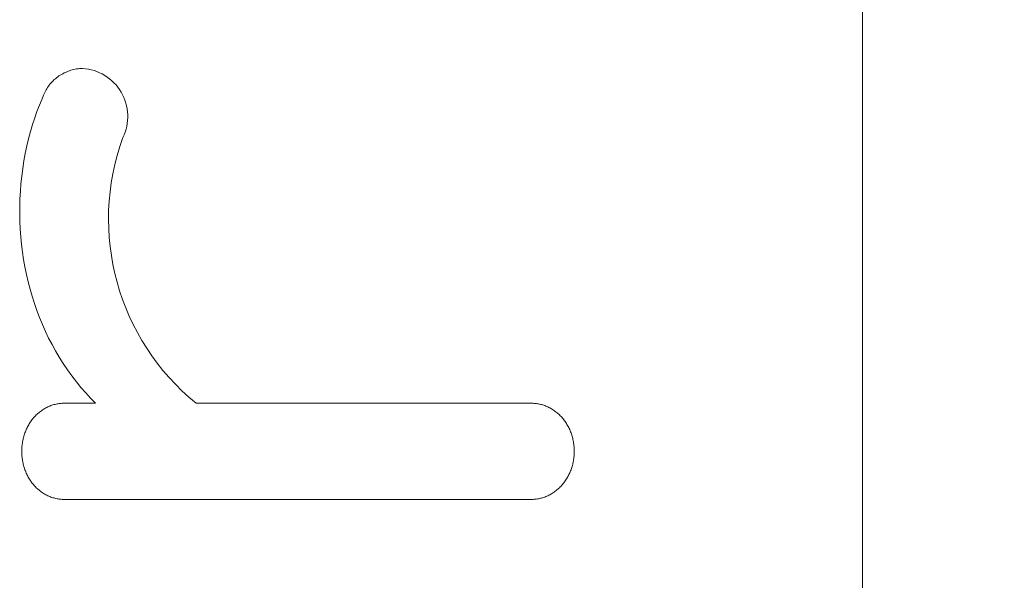
# Model space of a CAD drawing. Units: millimetres. Extents: x -13.1 to -5.7, y -0.5 to 10.8.
# Drawn here: x -8.7 to -8.6, y 7.3 to 7.3 of the extents above; entities that cross this region are included whole.
import ezdxf

# ---------------------------------------------------------------- set-up
doc = ezdxf.new("R2010")
doc.units = ezdxf.units.MM
doc.header["$MEASUREMENT"] = 0
doc.layers.get('0').update_dxf_attribs({"lineweight": 13})
doc.layers.get('Defpoints').update_dxf_attribs({"lineweight": 5})
doc.layers.add('DIASTASEIS', color=253, linetype='Continuous', lineweight=5)
doc.styles.get("Standard").update_dxf_attribs({"font": 'ARIALN.TTF'})
doc.dimstyles.get("Standard").update_dxf_attribs({"dimtxt": 0.18, "dimasz": 0.1, "dimexe": 0.05, "dimexo": 0, "dimgap": 0.09, "dimtad": 0, "dimtih": 1, "dimtoh": 1, "dimzin": 0, "dimdsep": 46, "dimtxsty": 'Standard', "dimblk": 'OBLIQUE', "dimcen": 0.09, "dimadec": 0, "dimazin": 0, "dimtfac": 1, "dimtofl": 0, "dimtmove": 0, "dimatfit": 3, "dimldrblk": 'OBLIQUE', "dimfxl": 1, "dimtolj": 1, "dimtzin": 0, "dimarcsym": 0})

# ---------------------------------------------------------------- blocks, each defined once
blk = doc.blocks.new('OPSH2_TR011')
for p, q in [((-8.592935267341428, 8.49036841606181), (-8.592935267341428, 7.076232627006046)), ((-8.656983857302318, 7.323755113440765), (-8.656885888808741, 7.323820171305723)), ((-8.656885888808741, 7.323820171305723), (-8.656785735111495, 7.32388181210791)), ((-8.656785735111495, 7.32388181210791), (-8.656683515345033, 7.323939962523863)), ((-8.656683515345033, 7.323939962523863), (-8.656579351101524, 7.323994553383326)), ((-8.656579351101524, 7.323994553383326), (-8.65647336628609, 7.32404551974906)), ((-8.65647336628609, 7.32404551974906), (-8.65636568696942, 7.324092800995967)), ((-8.65636568696942, 7.324092800995967), (-8.656256441237925, 7.324136340882259)), ((-8.656256441237925, 7.324136340882259), (-8.656145759041177, 7.324176087616305)), ((-8.656145759041177, 7.324176087616305), (-8.656033772037514, 7.324211993918933)), ((-8.656033772037514, 7.324211993918933), (-8.655920613437413, 7.324244017078907)), ((-8.655920613437413, 7.324244017078907), (-8.655806417844868, 7.324272119003862)), ((-8.655806417844868, 7.324272119003862), (-8.655691321097489, 7.324296266266455)), ((-8.655691321097489, 7.324296266266455), (-8.655575460104753, 7.324316430143025)), ((-8.655575460104753, 7.324316430143025), (-8.65545897268532, 7.324332586648151)), ((-8.65545897268532, 7.324332586648151), (-8.655341997402896, 7.324344716563527)), ((-8.655341997402896, 7.324344716563527), (-8.65522467340153, 7.324352805460475)), ((-8.65522467340153, 7.324352805460475), (-8.655107140240087, 7.324356843716995)), ((-8.657819177514678, 7.322935507177643), (-8.657748975709463, 7.323029857896071)), ((-8.657748975709463, 7.323029857896071), (-8.6576755620442, 7.32312173164274)), ((-8.6576755620442, 7.32312173164274), (-8.657599023845645, 7.323211019131858)), ((-8.657599023845645, 7.323211019131858), (-8.657519452157313, 7.323297614154452)), ((-8.657519452157313, 7.323297614154452), (-8.657436941631058, 7.323381413704563)), ((-8.657436941631058, 7.323381413704563), (-8.657351590414518, 7.323462318101118)), ((-8.657351590414518, 7.323462318101118), (-8.657263500034414, 7.323540231107071)), ((-8.657263500034414, 7.323540231107071), (-8.657172775275708, 7.32361506004332)), ((-8.657172775275708, 7.32361506004332), (-8.65707952405705, 7.323686715899893)), ((-8.65707952405705, 7.323686715899893), (-8.656983857302318, 7.323755113440765)), ((-8.658333184102755, 7.321940002605341), (-8.658214148976665, 7.322215461319782)), ((-8.658214148976665, 7.322215461319782), (-8.658168542495641, 7.322323860583818)), ((-8.658168542495641, 7.322323860583818), (-8.65811922507282, 7.322430622671444)), ((-8.65811922507282, 7.322430622671444), (-8.658066255372116, 7.322535620587413)), ((-8.658066255372116, 7.322535620587413), (-8.658009696401873, 7.32263872943491)), ((-8.658009696401873, 7.32263872943491), (-8.657949615439943, 7.322739826564256)), ((-8.657949615439943, 7.322739826564256), (-8.657886083953624, 7.322838791718649)), ((-8.657886083953624, 7.322838791718649), (-8.657819177514678, 7.322935507177643)), ((-8.658732611992772, 7.320926095873173), (-8.658539173085554, 7.3214360177281)), ((-8.658539173085554, 7.3214360177281), (-8.658333184102755, 7.321940002605341)), ((-8.658913497814975, 7.320410486094314), (-8.658732611992772, 7.320926095873173)), ((-8.659248302125203, 7.319325201896671), (-8.659081827542703, 7.319889437445507)), ((-8.659081827542703, 7.319889437445507), (-8.658913497814975, 7.320410486094314)), ((-8.65940019538905, 7.318755737099817), (-8.659248302125203, 7.319325201896671)), ((-8.659539284077422, 7.318173562545834), (-8.65940019538905, 7.318755737099817)), ((-8.65977352774956, 7.316989306241847), (-8.659663318868976, 7.317586988050888)), ((-8.659663318868976, 7.317586988050888), (-8.659539284077422, 7.318173562545834)), ((-8.659868264412236, 7.316388143595585), (-8.65977352774956, 7.316989306241847)), ((-8.659948281279522, 7.315777678179355), (-8.659868264412236, 7.316388143595585)), ((-8.660059797888064, 7.314565450478366), (-8.660012465551144, 7.315164731386457)), ((-8.660012465551144, 7.315164731386457), (-8.659948281279522, 7.315777678179355)), ((-8.660092071332027, 7.31396483214149), (-8.660059797888064, 7.314565450478366)), ((-8.660109366803223, 7.313359300190367), (-8.660092071332027, 7.31396483214149)), ((-8.6601113899147, 7.312753441050571), (-8.660109366803223, 7.313359300190367)), ((-8.660098055244955, 7.312144689811301), (-8.6601113899147, 7.312753441050571)), ((-8.660069293981163, 7.311536654327309), (-8.660098055244955, 7.312144689811301)), ((-8.660024957609917, 7.310927813793167), (-8.660069293981163, 7.311536654327309)), ((-8.659965102673961, 7.310320749195451), (-8.660024957609917, 7.310927813793167)), ((-8.659890190037114, 7.309719098461809), (-8.659965102673961, 7.310320749195451)), ((-8.659799942669874, 7.309120242846856), (-8.659890190037114, 7.309719098461809)), ((-8.659694408776115, 7.308524744059977), (-8.659799942669874, 7.309120242846856)), ((-8.659573580920291, 7.307933064869584), (-8.659694408776115, 7.308524744059977)), ((-8.65943776393939, 7.307346759907485), (-8.659573580920291, 7.307933064869584)), ((-8.659286763454556, 7.306765268074113), (-8.65943776393939, 7.307346759907485)), ((-8.65912124306288, 7.306191085626832), (-8.659286763454556, 7.306765268074113)), ((-8.658940721785452, 7.305622663938774), (-8.65912124306288, 7.306191085626832)), ((-8.658742709118368, 7.305053444213453), (-8.658940721785452, 7.305622663938774)), ((-8.658529485636588, 7.304491254718695), (-8.658742709118368, 7.305053444213453)), ((-8.658301066805787, 7.303936443139772), (-8.658529485636588, 7.304491254718695)), ((-8.658057468091553, 7.30338935716264), (-8.658301066805787, 7.303936443139772)), ((-8.657803427909325, 7.302859843801851), (-8.658057468091553, 7.30338935716264)), ((-8.657535023809825, 7.30233896300393), (-8.657803427909325, 7.302859843801851)), ((-8.657252291191437, 7.301827014645195), (-8.657535023809825, 7.30233896300393)), ((-8.656955265452492, 7.301324298601966), (-8.657252291191437, 7.301827014645195)), ((-8.656636348346066, 7.300819421277591), (-8.656955265452492, 7.301324298601966)), ((-8.656302884828985, 7.300325408306033), (-8.656636348346066, 7.300819421277591)), ((-8.655954944455484, 7.299842544723614), (-8.656302884828985, 7.300325408306033)), ((-8.655592596779794, 7.299371115566654), (-8.655954944455484, 7.299842544723614)), ((-8.655228117080437, 7.298925852914689), (-8.655592596779794, 7.299371115566654)), ((-8.654850708224327, 7.298492349613806), (-8.655228117080437, 7.298925852914689)), ((-8.654460468803645, 7.298070826371994), (-8.654850708224327, 7.298492349613806)), ((-8.65405749741063, 7.297661503896787), (-8.654460468803645, 7.298070826371994)), ((-8.65838542521757, 7.297066888165144), (-8.658314514914903, 7.297116261905838)), ((-8.658314514914903, 7.297116261905838), (-8.658242508210545, 7.297163639117169)), ((-8.658242508210545, 7.297163639117169), (-8.658169435612162, 7.297208999906214)), ((-8.658169435612162, 7.297208999906214), (-8.658095327627475, 7.29725232438005)), ((-8.658095327627475, 7.29725232438005), (-8.658020214764147, 7.297293592645982)), ((-8.658020214764147, 7.297293592645982), (-8.657944127529898, 7.297332784810859)), ((-8.657944127529898, 7.297332784810859), (-8.657867096432394, 7.297369880981986)), ((-8.657867096432394, 7.297369880981986), (-8.657787680888159, 7.297405497428198)), ((-8.657787680888159, 7.297405497428198), (-8.657707455080267, 7.297438854810078)), ((-8.657707455080267, 7.297438854810078), (-8.657626455122621, 7.297469940444952)), ((-8.657626455122621, 7.297469940444952), (-8.657544717129095, 7.297498741649004)), ((-8.657544717129095, 7.297498741649004), (-8.657462277213622, 7.297525245739333)), ((-8.657462277213622, 7.297525245739333), (-8.657379171490103, 7.297549440032807)), ((-8.657379171490103, 7.297549440032807), (-8.657295436072442, 7.297571311845839)), ((-8.657295436072442, 7.297571311845839), (-8.65721110707457, 7.297590848495528)), ((-8.65721110707457, 7.297590848495528), (-8.657129909626601, 7.297607341505962)), ((-8.657129909626601, 7.297607341505962), (-8.657048341291098, 7.297621656753616)), ((-8.657048341291098, 7.297621656753616), (-8.656966435377253, 7.297633790649169)), ((-8.656966435377253, 7.297633790649169), (-8.656884225194371, 7.297643739604663)), ((-8.656884225194371, 7.297643739604663), (-8.656801744051702, 7.297651500030778)), ((-8.656801744051702, 7.297651500030778), (-8.656719025258464, 7.297657068339102)), ((-8.656719025258464, 7.297657068339102), (-8.656636102123937, 7.297660440940771)), ((-8.656636102123937, 7.297660440940771), (-8.656553007957367, 7.297661614247144)), ((-8.656553007957367, 7.297661614247144), (-8.656550118366109, 7.297661615435171)), ((-8.656550118366109, 7.297661615435171), (-8.65405749741063, 7.297661503896787)), ((-8.64604884256934, 7.297661269919953), (-8.61935529524558, 7.297661898839177)), ((-8.61935529524558, 7.297661898839177), (-8.619353794010888, 7.297661898619307)), ((-8.619353794010888, 7.297661898619307), (-8.61926856714626, 7.297660737682516)), ((-8.61926856714626, 7.297660737682516), (-8.619183508777748, 7.297657322191579)), ((-8.619183508777748, 7.297657322191579), (-8.61909865510378, 7.297651656027082)), ((-8.61909865510378, 7.297651656027082), (-8.619014042322785, 7.297643743068701)), ((-8.619014042322785, 7.297643743068701), (-8.61892970663325, 7.297633587196568)), ((-8.61892970663325, 7.297633587196568), (-8.618845684233545, 7.297621192291043)), ((-8.618845684233545, 7.297621192291043), (-8.618762011322186, 7.297606562231802)), ((-8.618762011322186, 7.297606562231802), (-8.618678724097574, 7.297589700899433)), ((-8.618678724097574, 7.297589700899433), (-8.61859410420291, 7.297570182531725)), ((-8.61859410420291, 7.297570182531725), (-8.618510069707266, 7.297548373911749)), ((-8.618510069707266, 7.297548373911749), (-8.618426656867936, 7.297524287583254)), ((-8.618426656867936, 7.297524287583254), (-8.61834390194215, 7.297497936090902)), ((-8.61834390194215, 7.297497936090902), (-8.618261841187202, 7.297469331978899)), ((-8.618261841187202, 7.297469331978899), (-8.618180510860409, 7.29743848779145)), ((-8.618180510860409, 7.29743848779145), (-8.618099947219005, 7.297405416072532)), ((-8.618099947219005, 7.297405416072532), (-8.618020186520308, 7.297370129366808)), ((-8.618020186520308, 7.297370129366808), (-8.617941316020644, 7.297332665338498)), ((-8.617941316020644, 7.297332665338498), (-8.617863416627497, 7.297293065334141)), ((-8.617863416627497, 7.297293065334141), (-8.617786520366675, 7.297251349849429)), ((-8.617786520366675, 7.297251349849429), (-8.617710659264073, 7.297207539379595)), ((-8.617710659264073, 7.297207539379595), (-8.61763586534553, 7.297161654419877)), ((-8.61763586534553, 7.297161654419877), (-8.617562170636969, 7.297113715465738)), ((-8.617562170636969, 7.297113715465738), (-8.617489607164227, 7.297063743012639)), ((-8.659192436976578, 7.296254088749546), (-8.659138506330859, 7.296327586909964)), ((-8.659138506330859, 7.296327586909964), (-8.659082931932513, 7.296399531823734)), ((-8.659082931932513, 7.296399531823734), (-8.659025734715467, 7.296469889289991)), ((-8.659025734715467, 7.296469889289991), (-8.65896693561373, 7.296538625108322)), ((-8.65896693561373, 7.296538625108322), (-8.658907766408358, 7.296604392559001)), ((-8.658907766408358, 7.296604392559001), (-8.658847175546864, 7.296668455524294)), ((-8.658847175546864, 7.296668455524294), (-8.658785188618733, 7.296730787194573)), ((-8.658785188618733, 7.296730787194573), (-8.65872183121348, 7.296791360760661)), ((-8.65872183121348, 7.296791360760661), (-8.658657128920563, 7.296850149412474)), ((-8.658657128920563, 7.296850149412474), (-8.658591107329496, 7.29690712634061)), ((-8.658591107329496, 7.29690712634061), (-8.658523792029737, 7.296962264735665)), ((-8.658523792029737, 7.296962264735665), (-8.658455208610828, 7.297015537787782)), ((-8.658455208610828, 7.297015537787782), (-8.65838542521757, 7.297066888165144)), ((-8.617489607164227, 7.297063743012639), (-8.617418206953172, 7.297011757555818)), ((-8.617418206953172, 7.297011757555818), (-8.617349387849682, 7.296958873785623)), ((-8.617349387849682, 7.296958873785623), (-8.617281829544563, 7.296904164394444)), ((-8.617281829544563, 7.296904164394444), (-8.617215557026864, 7.296847655031169)), ((-8.617215557026864, 7.296847655031169), (-8.617150595285548, 7.296789371345366)), ((-8.617150595285548, 7.296789371345366), (-8.617086969309636, 7.29672933898615)), ((-8.617086969309636, 7.29672933898615), (-8.61702470408812, 7.29666758360241)), ((-8.61702470408812, 7.29666758360241), (-8.616963824609964, 7.296604130843942)), ((-8.616963824609964, 7.296604130843942), (-8.61690435586419, 7.296539006359634)), ((-8.61690435586419, 7.296539006359634), (-8.616846931817488, 7.296472954161398)), ((-8.616846931817488, 7.296472954161398), (-8.616791007940375, 7.296405402711397)), ((-8.616791007940375, 7.296405402711397), (-8.61673660276821, 7.296336381361296)), ((-8.61673660276821, 7.296336381361296), (-8.616683734836382, 7.296265919462765)), ((-8.659627662596247, 7.295463406171447), (-8.659592570995525, 7.295546346871159)), ((-8.659592570995525, 7.295546346871159), (-8.659555741635838, 7.29562827890032)), ((-8.659555741635838, 7.29562827890032), (-8.659517187354478, 7.295709168625589)), ((-8.659517187354478, 7.295709168625589), (-8.659476920988734, 7.295788982414532)), ((-8.659476920988734, 7.295788982414532), (-8.659434955375897, 7.295867686634718)), ((-8.659434955375897, 7.295867686634718), (-8.659391303353257, 7.295945247653261)), ((-8.659391303353257, 7.295945247653261), (-8.659344157057998, 7.296024616794337)), ((-8.659344157057998, 7.296024616794337), (-8.65929528327413, 7.296102569491094)), ((-8.65929528327413, 7.296102569491094), (-8.659244702935663, 7.296179071543119)), ((-8.659244702935663, 7.296179071543119), (-8.659192436976578, 7.296254088749546)), ((-8.616683734836382, 7.296265919462765), (-8.61663242268028, 7.296194046367244)), ((-8.61663242268028, 7.296194046367244), (-8.616582684835233, 7.296120791426173)), ((-8.616582684835233, 7.296120791426173), (-8.61653453983666, 7.296046183991219)), ((-8.61653453983666, 7.296046183991219), (-8.616488006219921, 7.295970253414051)), ((-8.616488006219921, 7.295970253414051), (-8.616441369511133, 7.295889964004171)), ((-8.616441369511133, 7.295889964004171), (-8.616396576259174, 7.295808421866749)), ((-8.616396576259174, 7.295808421866749), (-8.616353642047525, 7.295725665968629)), ((-8.616353642047525, 7.295725665968629), (-8.616312582459638, 7.295641735277794)), ((-8.616312582459638, 7.295641735277794), (-8.616273413078968, 7.295556668761545)), ((-8.616273413078968, 7.295556668761545), (-8.616236149489023, 7.295470505387183)), ((-8.659862441680072, 7.294680152623013), (-8.659843725782022, 7.29476984361423)), ((-8.659843725782022, 7.29476984361423), (-8.659823146954434, 7.294858959358915)), ((-8.659823146954434, 7.294858959358915), (-8.65980071297724, 7.294947463397474)), ((-8.65980071297724, 7.294947463397474), (-8.659776431630402, 7.295035319269626)), ((-8.659776431630402, 7.295035319269626), (-8.659750310693877, 7.295122490515777)), ((-8.659750310693877, 7.295122490515777), (-8.659722357947654, 7.295208940675646)), ((-8.659722357947654, 7.295208940675646), (-8.659692581171665, 7.295294633289185)), ((-8.659692581171665, 7.295294633289185), (-8.659661003600714, 7.295379490433159)), ((-8.659661003600714, 7.295379490433159), (-8.659627662596247, 7.295463406171447)), ((-8.616236149489023, 7.295470505387183), (-8.616200807273284, 7.295383284122234)), ((-8.616200807273284, 7.295383284122234), (-8.616167402015176, 7.295295043934228)), ((-8.616167402015176, 7.295295043934228), (-8.616136554805504, 7.295207604059268)), ((-8.616136554805504, 7.295207604059268), (-8.616107634925381, 7.29511937177568)), ((-8.616107634925381, 7.29511937177568), (-8.616080651351378, 7.295030387686037)), ((-8.616080651351378, 7.295030387686037), (-8.616055613060094, 7.294940692393137)), ((-8.616055613060094, 7.294940692393137), (-8.6160325290281, 7.294850326499326)), ((-8.6160325290281, 7.294850326499326), (-8.616011408231994, 7.294759330607402)), ((-8.616011408231994, 7.294759330607402), (-8.61599225964832, 7.294667745319938)), ((-8.659944582331715, 7.293923446284051), (-8.659941458758365, 7.294019333221566)), ((-8.659941458758365, 7.294019333221566), (-8.659936261943923, 7.294115068277332)), ((-8.659936261943923, 7.294115068277332), (-8.659928994963078, 7.294210607380418)), ((-8.659928994963078, 7.294210607380418), (-8.659919660890491, 7.294305906459893)), ((-8.659919660890491, 7.294305906459893), (-8.659908262800766, 7.294400921444602)), ((-8.659908262800766, 7.294400921444602), (-8.65989480376859, 7.294495608263386)), ((-8.65989480376859, 7.294495608263386), (-8.65987928686857, 7.294589922845542)), ((-8.65987928686857, 7.294589922845542), (-8.659862441680072, 7.294680152623013)), ((-8.61599225964832, 7.294667745319938), (-8.61597509225373, 7.29457561123996)), ((-8.61597509225373, 7.29457561123996), (-8.61595992407555, 7.294483027217264)), ((-8.61595992407555, 7.294483027217264), (-8.615946768585015, 7.294390089954103)), ((-8.615946768585015, 7.294390089954103), (-8.615935628777489, 7.294296841703552)), ((-8.615935628777489, 7.294296841703552), (-8.61592650764825, 7.294203324718008)), ((-8.61592650764825, 7.294203324718008), (-8.615919408192607, 7.294109581250549)), ((-8.615919408192607, 7.294109581250549), (-8.615914333405922, 7.294015653554023)), ((-8.615914333405922, 7.294015653554023), (-8.615911286283474, 7.293921583881055)), ((-8.659945629589341, 7.293827451535943), (-8.659944582331715, 7.293923446284051)), ((-8.659944637344577, 7.293733281979311), (-8.659945629589341, 7.293827451535943)), ((-8.659941646697998, 7.29363921179316), (-8.659944637344577, 7.293733281979311)), ((-8.659936660544755, 7.293545283231705), (-8.659941646697998, 7.29363921179316)), ((-8.659929681779825, 7.293451538548705), (-8.659936660544755, 7.293545283231705)), ((-8.659920713298359, 7.293358019998148), (-8.659929681779825, 7.293451538548705)), ((-8.65990975799539, 7.293264769834021), (-8.659920713298359, 7.293358019998148)), ((-8.659896818765983, 7.293171830309856), (-8.65990975799539, 7.293264769834021)), ((-8.65988189850523, 7.293079243679866), (-8.659896818765983, 7.293171830309856)), ((-8.615961856957025, 7.293159248663468), (-8.6159776152526, 7.293064931715261)), ((-8.615948189492283, 7.29325393758182), (-8.615961856957025, 7.293159248663468)), ((-8.615936616031004, 7.293348954398933), (-8.615948189492283, 7.29325393758182)), ((-8.615927139745931, 7.293444255044104), (-8.615936616031004, 7.293348954398933)), ((-8.615919763809668, 7.293539795446403), (-8.615927139745931, 7.293444255044104)), ((-8.6159144913949, 7.293635531534445), (-8.615919763809668, 7.293539795446403)), ((-8.615911325674343, 7.293731419237528), (-8.6159144913949, 7.293635531534445)), ((-8.6159102698206, 7.293827414484493), (-8.615911325674343, 7.293731419237528)), ((-8.615911286283474, 7.293921583881055), (-8.6159102698206, 7.293827414484493)), ((-8.659865010451906, 7.292987106936661), (-8.65988189850523, 7.293079243679866)), ((-8.659846172159288, 7.292895518576241), (-8.659865010451906, 7.292987106936661)), ((-8.659825392322116, 7.292804519205045), (-8.659846172159288, 7.292895518576241)), ((-8.65980267963516, 7.292714149429965), (-8.659825392322116, 7.292804519205045)), ((-8.659778042793189, 7.292624449857211), (-8.65980267963516, 7.292714149429965)), ((-8.659751490490972, 7.292535461093674), (-8.659778042793189, 7.292624449857211)), ((-8.659723031423251, 7.292447223745793), (-8.659751490490972, 7.292535461093674)), ((-8.659692674284823, 7.292359778420231), (-8.659723031423251, 7.292447223745793)), ((-8.616137003012252, 7.292445886339291), (-8.616167246250054, 7.29236018922057)), ((-8.616108612096095, 7.292532340860642), (-8.616137003012252, 7.292445886339291)), ((-8.61608208153552, 7.292619516325484), (-8.616108612096095, 7.292532340860642)), ((-8.616057419364378, 7.292707376274219), (-8.61608208153552, 7.292619516325484)), ((-8.616034633616632, 7.292795884247024), (-8.616057419364378, 7.292707376274219)), ((-8.616013732326163, 7.29288500378453), (-8.616034633616632, 7.292795884247024)), ((-8.61599472352685, 7.292974698427141), (-8.616013732326163, 7.29288500378453)), ((-8.6159776152526, 7.293064931715261), (-8.61599472352685, 7.292974698427141)), ((-8.659659798458986, 7.29227153301991), (-8.659692674284823, 7.292359778420231)), ((-8.659625014684902, 7.29218430611132), (-8.659659798458986, 7.29227153301991)), ((-8.659588338086134, 7.292098136669946), (-8.659625014684902, 7.29218430611132)), ((-8.659549783786101, 7.292013063670591), (-8.659588338086134, 7.292098136669946)), ((-8.659509366908335, 7.29192912608897), (-8.659549783786101, 7.292013063670591)), ((-8.659467102576311, 7.291846362899658), (-8.659509366908335, 7.29192912608897)), ((-8.659423005913506, 7.291764813078597), (-8.659467102576311, 7.291846362899658)), ((-8.659377092043453, 7.291684515600362), (-8.659423005913506, 7.291764813078597)), ((-8.659331277780748, 7.291608577755195), (-8.659377092043453, 7.291684515600362)), ((-8.659283874564291, 7.29153396269913), (-8.659331277780748, 7.291608577755195)), ((-8.61652109351709, 7.291630146087353), (-8.616570721408774, 7.291552184648307)), ((-8.616473217872137, 7.291709524006645), (-8.61652109351709, 7.291630146087353)), ((-8.616428890007281, 7.291787091591512), (-8.616473217872137, 7.291709524006645)), ((-8.616386273224744, 7.291865802303672), (-8.616428890007281, 7.291787091591512)), ((-8.616345380756567, 7.291945622517513), (-8.616386273224744, 7.291865802303672)), ((-8.616306225834673, 7.292026518607653), (-8.616345380756567, 7.291945622517513)), ((-8.616268821691104, 7.29210845694848), (-8.616306225834673, 7.292026518607653)), ((-8.616233181557813, 7.292191403914611), (-8.616268821691104, 7.29210845694848)), ((-8.616199318666784, 7.292275325880436), (-8.616233181557813, 7.292191403914611)), ((-8.616167246250054, 7.29236018922057), (-8.616199318666784, 7.292275325880436)), ((-8.659234900423453, 7.291460699793159), (-8.659283874564291, 7.29153396269913)), ((-8.6591843733876, 7.291388818398499), (-8.659234900423453, 7.291460699793159)), ((-8.659132311486072, 7.291318347875457), (-8.6591843733876, 7.291388818398499)), ((-8.659078732748267, 7.291249317585251), (-8.659132311486072, 7.291318347875457)), ((-8.659023655203523, 7.291181756888644), (-8.659078732748267, 7.291249317585251)), ((-8.65896709688121, 7.291115695146399), (-8.659023655203523, 7.291181756888644)), ((-8.658908521878342, 7.29105056150075), (-8.65896709688121, 7.291115695146399)), ((-8.658848553700945, 7.29098709929195), (-8.658908521878342, 7.29105056150075)), ((-8.658787216742777, 7.290925334182301), (-8.658848553700945, 7.29098709929195)), ((-8.658724535397592, 7.290865291834105), (-8.658787216742777, 7.290925334182301)), ((-8.658660534059148, 7.290806997910348), (-8.658724535397592, 7.290865291834105)), ((-8.658595237121201, 7.290750478073104), (-8.658660534059148, 7.290806997910348)), ((-8.617218536853212, 7.290804501355122), (-8.617285537959102, 7.290747514279982)), ((-8.617152870796328, 7.290863300159625), (-8.617218536853212, 7.290804501355122)), ((-8.617088566000032, 7.290923883895001), (-8.617152870796328, 7.290863300159625)), ((-8.617025648675874, 7.290986225762989), (-8.617088566000032, 7.290923883895001)), ((-8.616964145035379, 7.291050298965327), (-8.617025648675874, 7.290986225762989)), ((-8.616904081290127, 7.291116076703755), (-8.616964145035379, 7.291050298965327)), ((-8.616844391661825, 7.291184821285068), (-8.616904081290127, 7.291116076703755)), ((-8.616786325210622, 7.291255187482474), (-8.616844391661825, 7.291184821285068)), ((-8.616729903448086, 7.291327141106702), (-8.616786325210622, 7.291255187482474)), ((-8.616675147885868, 7.291400647968711), (-8.616729903448086, 7.291327141106702)), ((-8.616622080035565, 7.291475673879003), (-8.616675147885868, 7.291400647968711)), ((-8.616570721408774, 7.291552184648307), (-8.616622080035565, 7.291475673879003)), ((-8.658528668977478, 7.290695757984903), (-8.658595237121201, 7.290750478073104)), ((-8.658460854021765, 7.290642863308275), (-8.658528668977478, 7.290695757984903)), ((-8.658390491619738, 7.290590867096679), (-8.658460854021765, 7.290642863308275)), ((-8.658318977944301, 7.290540883687353), (-8.658390491619738, 7.290590867096679)), ((-8.658246344364553, 7.290492933590311), (-8.658318977944301, 7.290540883687353)), ((-8.658172622249648, 7.290447037315115), (-8.658246344364553, 7.290492933590311)), ((-8.65809784296874, 7.290403215371779), (-8.658172622249648, 7.290447037315115)), ((-8.658022037890984, 7.29036148827009), (-8.65809784296874, 7.290403215371779)), ((-8.657945238385476, 7.290321876519837), (-8.658022037890984, 7.29036148827009)), ((-8.657867475821401, 7.290284400631034), (-8.657945238385476, 7.290321876519837)), ((-8.657788830497449, 7.290249102286733), (-8.657867475821401, 7.290284400631034)), ((-8.657709387626053, 7.29021601883306), (-8.657788830497449, 7.290249102286733)), ((-8.657629182836526, 7.290185162827409), (-8.657709387626053, 7.29021601883306)), ((-8.657548251758211, 7.290156546826719), (-8.657629182836526, 7.290185162827409)), ((-8.65746663002042, 7.290130183388609), (-8.657548251758211, 7.290156546826719)), ((-8.657384353252493, 7.290106085070018), (-8.65746663002042, 7.290130183388609)), ((-8.657301457083772, 7.290084264428341), (-8.657384353252493, 7.290106085070018)), ((-8.65721797714357, 7.290064734020515), (-8.657301457083772, 7.290084264428341)), ((-8.657135625080226, 7.290047826351437), (-8.65721797714357, 7.290064734020515)), ((-8.657052884787984, 7.290033159791445), (-8.657135625080226, 7.290047826351437)), ((-8.656969792184125, 7.290020738255915), (-8.657052884787984, 7.290033159791445)), ((-8.656886383185903, 7.290010565659994), (-8.656969792184125, 7.290020738255915)), ((-8.656802693710627, 7.290002645919056), (-8.656886383185903, 7.290010565659994)), ((-8.619016902089154, 7.290010600565036), (-8.61910059602982, 7.290002831480077)), ((-8.618933477611588, 7.29002056413179), (-8.619016902089154, 7.290010600565036)), ((-8.618850356531592, 7.290032718569872), (-8.618933477611588, 7.29002056413179)), ((-8.618767572783693, 7.290047060269497), (-8.618850356531592, 7.290032718569872)), ((-8.618685160302416, 7.290063585620882), (-8.618767572783693, 7.290047060269497)), ((-8.618599679205342, 7.290083134281812), (-8.618685160302416, 7.290063585620882)), ((-8.618514793701106, 7.290105018102903), (-8.618599679205342, 7.290083134281812)), ((-8.618430540546424, 7.290129224402616), (-8.618514793701106, 7.290105018102903)), ((-8.61834695649804, 7.290155740499184), (-8.618430540546424, 7.290129224402616)), ((-8.618264078312674, 7.290184553711068), (-8.61834695649804, 7.290155740499184)), ((-8.618181942747068, 7.290215651356956), (-8.618264078312674, 7.290184553711068)), ((-8.618100586557969, 7.290249020755081), (-8.618181942747068, 7.290215651356956)), ((-8.61802004650212, 7.290284649223903), (-8.618100586557969, 7.290249020755081)), ((-8.617941920432425, 7.290321756663214), (-8.61802004650212, 7.290284649223903)), ((-8.617864746439007, 7.290360960077859), (-8.617941920432425, 7.290321756663214)), ((-8.61778855567169, 7.290402239583326), (-8.617864746439007, 7.290360960077859)), ((-8.617713379280385, 7.290445575294878), (-8.61778855567169, 7.290402239583326)), ((-8.617639248414857, 7.290490947328006), (-8.617713379280385, 7.290445575294878)), ((-8.617566194225017, 7.290538335797972), (-8.617639248414857, 7.290490947328006)), ((-8.617494247860716, 7.290587720820266), (-8.617566194225017, 7.290538335797972)), ((-8.61742344047175, 7.290639082509923), (-8.617494247860716, 7.290587720820266)), ((-8.617353847902475, 7.29069236573201), (-8.61742344047175, 7.290639082509923)), ((-8.617285537959102, 7.290747514279982), (-8.617353847902475, 7.29069236573201)), ((-8.656718759675496, 7.289996982948249), (-8.656802693710627, 7.290002645919056)), ((-8.656634616997817, 7.289993580662948), (-8.656718759675496, 7.289996982948249)), ((-8.656550301594816, 7.289992442978072), (-8.656634616997817, 7.289993580662948)), ((-8.619354974156689, 7.289992726407544), (-8.656550301594816, 7.289992442978072)), ((-8.654834202516806, 7.289992533088078), (-8.654834221711095, 7.289992533089443)), ((-8.619352955285304, 7.289992727213811), (-8.619354974156689, 7.289992726407544)), ((-8.619268656562408, 7.289993891194452), (-8.619352955285304, 7.289992727213811)), ((-8.61918452549909, 7.289997260486469), (-8.619268656562408, 7.289993891194452)), ((-8.61910059602982, 7.290002831480077), (-8.61918452549909, 7.289997260486469))]:
    blk.add_line(p, q)
at = {"extrusion": (0, 0, -1)}
blk.add_arc((8.655328508811149, 7.320531917163233), 0.003831327078933789, 93.31231247318354, 206.1596181111885, dxfattribs=at)
blk.add_arc((-8.634078090176356, 7.312358248481868), 0.01895521278431849, 159.995258371001, 230.8370356006129)
blk = doc.blocks.new('_Oblique')
at = {"color": 0, "linetype": 'ByBlock', "lineweight": -2}
blk.add_line((-0.5, -0.5), (0.5, 0.5), dxfattribs=at)
blk = doc.blocks.new('*D138')
at = {"layer": 'Defpoints', "color": 0}
for p in [(-8.637385267341426, 8.576232627006046), (-8.637385267341411, 6.676232627005955), (-7.105970461387517, 6.676232627005967)]:
    blk.add_point(p, dxfattribs=at)
at = {"layer": 'DIASTASEIS', "color": 0, "lineweight": -2}
for p, q in [((-8.637385267341426, 8.576232627006046), (-7.055970461387531, 8.576232627006057)), ((-7.105970461387531, 8.576232627006057), (-7.105970461387526, 7.808135764795916)), ((-7.105970461387517, 6.676232627005967), (-7.105970461387522, 7.444329489216107)), ((-8.637385267341411, 6.676232627005955), (-7.055970461387517, 6.676232627005967))]:
    blk.add_line(p, q, dxfattribs=at)
at = {"layer": 'DIASTASEIS', "color": 0, "linetype": 'ByBlock', "lineweight": -2, "xscale": 0.1, "yscale": 0.1, "zscale": 0.1}
for p, rotation in [((-7.105970461387531, 8.576232627006057), 90.00000000000044), ((-7.105970461387517, 6.676232627005967), 270.0000000000004)]:
    blk.add_blockref('_Oblique', p, dxfattribs=dict(at, rotation=rotation))
at = {"layer": 'DIASTASEIS', "color": 0, "insert": (-7.105970461387524, 7.626232627006011), "char_height": 0.18, "attachment_point": 5}
blk.add_mtext('\\A1;1.90', dxfattribs=at)

msp = doc.modelspace()

# ---------------------------------------------------------------- block references
msp.add_blockref('OPSH2_TR011', (0, 0))

# ---------------------------------------------------------------- dimensions: what is measured, and where the dimension line sits
at = {"layer": 'DIASTASEIS'}
dim = msp.add_aligned_dim(p1=(-8.637385267341426, 8.576232627006046), p2=(-8.637385267341411, 6.676232627005955), distance=1.5314148059538943, dimstyle='Standard', dxfattribs=at)
dim.commit()
dim.dimension.update_dxf_attribs({"geometry": '*D138', "text_midpoint": (-7.105970461387524, 7.626232627006011)})

doc.saveas('drawing.dxf')
